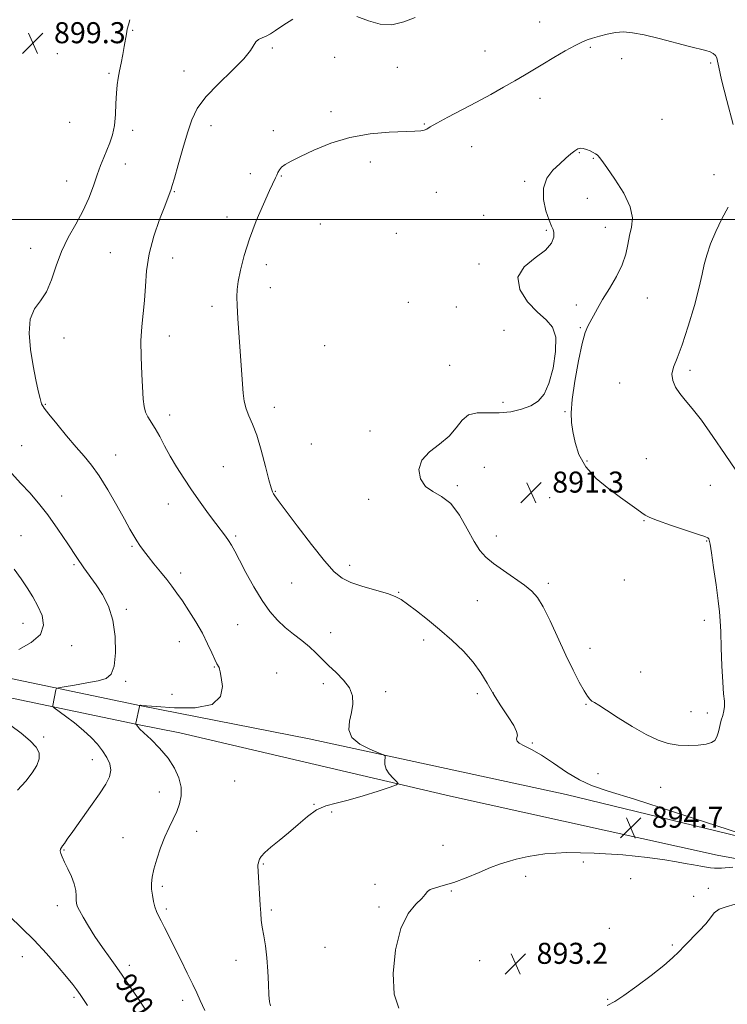
# Model space of a CAD drawing. Extents: x 2117300 to 2120200, y 359800 to 362700.
# Drawn here: x 2118082 to 2118351, y 360702 to 361076 of the extents above; entities that cross this region are included whole.
import ezdxf
from ezdxf.enums import TextEntityAlignment as Align

# ---------------------------------------------------------------- set-up
doc = ezdxf.new("R2010")
doc.units = 0
doc.header["$MEASUREMENT"] = 0
for name, color, linetype, lineweight in [('32000', 7, 'Continuous', 0), ('DTM HARD BREAKLINE', 7, 'Continuous', 0), ('DTM SPOT ELEVATION', 2, 'Continuous', 13), ('INDEX CONTOUR', 41, 'Continuous', 13), ('INDEX CONTOUR LABEL', 244, 'Continuous', 0), ('INTERMEDIATE CONTOUR', 44, 'Continuous', 0), ('INTERMEDIATE CONTOUR DEPRESSION', 44, 'Continuous', 0), ('SPOT ELEVATION', 7, 'Continuous', 0)]:
    doc.layers.add(name, color=color, linetype=linetype, lineweight=lineweight)
doc.styles.add('Style-ITALICS', font='ITALICS.shx')

# ---------------------------------------------------------------- blocks, each defined once
blk = doc.blocks.new('SPOT')
at = {"layer": 'SPOT ELEVATION'}
for p, q in [((-3.91, -3.91), (3.82, 3.81)), ((-1.65, 3.77), (1.72, -3.93))]:
    blk.add_line(p, q, dxfattribs=at)

msp = doc.modelspace()

# ---------------------------------------------------------------- linework, layer by layer
at = {"layer": '32000', "flags": 128}
msp.add_lwpolyline([(2120000, 361000), (2117500, 361000)], dxfattribs=at)
at = {"layer": 'DTM HARD BREAKLINE'}
for points in [[(2117948.942, 360854.854, 900.971), (2117987.412, 360844.823, 902.418), (2118017.228, 360837.378, 902.966), (2118039.68, 360832.718, 902.927), (2118070.984, 360827.035, 901.597), (2118128.563, 360815.018, 897.96), (2118192.408, 360802.449, 896.396), (2118290.204, 360781.339, 895.066), (2118374.177, 360760.836, 893.971), (2118420.097, 360750.529, 891.976), (2118463.991, 360742.438, 889.239), (2118517.737, 360734.832, 886.54), (2118575.363, 360726.901, 885.25), (2118622.834, 360720.23, 885.485)], [(2117947.793, 360838.159, 901.084), (2117965.599, 360837.318, 901.718), (2118008.618, 360832.08, 902.838), (2118015.618, 360830.332, 902.966), (2118038.3, 360825.624, 902.927), (2118069.6, 360819.942, 901.597), (2118127.127, 360807.936, 897.96), (2118143.304, 360804.751, 897.564), (2118246.21, 360780.681, 895.635), (2118347.555, 360758.188, 894.292), (2118375.298, 360753.178, 893.851), (2118418.65, 360743.448, 891.976), (2118462.829, 360735.304, 889.239), (2118490.296, 360731.417, 887.864), (2118557.553, 360720.642, 885.622), (2118615.561, 360711.326, 885.456)]]:
    msp.add_polyline3d(points, dxfattribs=at)
at = {"layer": 'DTM SPOT ELEVATION'}
for p in [(2118280.03, 361075.07, 894.8), (2118125.26, 361071.84, 897.9), (2118096.61, 361063.08, 899.5), (2118178.37, 361065.13, 895.8), (2118259.23, 361064, 894.9), (2118299.3, 361065.49, 893.8), (2118202.13, 361061.65, 895.1), (2118311.28, 361061.17, 893.7), (2118345.1, 361059.48, 893.9), (2118116.34, 361055.6, 898.2), (2118144.78, 361056.43, 896.7), (2118225.91, 361057.89, 895.4), (2118280.22, 361046.01, 893.4), (2118200.78, 361040.97, 894.3), (2118101.29, 361036.97, 899.4), (2118236.2, 361036.31, 894.1), (2118326.57, 361038.07, 893.3), (2118125.26, 361033.87, 897.5), (2118155.09, 361035.64, 895.4), (2118178.83, 361033.78, 894.4), (2118254.19, 361027.69, 893.2), (2118295.17, 361025.43, 891.9), (2118122.47, 361021.01, 897.3), (2118215.67, 361021.84, 893.6), (2118300.47, 361023.16, 891.9), (2118170, 361017.35, 894.6), (2118100.24, 361014.57, 898.8), (2118181.85, 361016.52, 893.9), (2118274.32, 361014.43, 892.2), (2118346.34, 361017.05, 893.4), (2118141.19, 361010.54, 895.9), (2118240.73, 361010.35, 893.1), (2118298.22, 361008.02, 891.2), (2118161.2, 361000.92, 894.6), (2118258.78, 361001.59, 892.3), (2118196.7, 360998.2, 892.8), (2118225.52, 360994.66, 893.2), (2118282.57, 360995.84, 892.1), (2118305.1, 360996.94, 891.4), (2118086.49, 360988.95, 898.6), (2118116.79, 360987.37, 896.9), (2118140.55, 360985.31, 895.3), (2118176.08, 360982.74, 893.4), (2118257.01, 360982.98, 892.1), (2118177.61, 360974.01, 893.3), (2118230.12, 360968.49, 892.6), (2118321.06, 360970.08, 892.6), (2118155.49, 360966.96, 894.5), (2118248.35, 360966.72, 892.4), (2118293.97, 360967.49, 891.7), (2118266.49, 360957.77, 892.3), (2118295.49, 360958.84, 891.9), (2118099.25, 360954.85, 897.5), (2118139.21, 360955.62, 895.4), (2118198.32, 360951.96, 892.5), (2118245.83, 360944.55, 892.3), (2118337.19, 360942.66, 894.4), (2118310.56, 360937.76, 893.1), (2118092.05, 360929.71, 897.9), (2118179.14, 360928.54, 893.4), (2118266.19, 360930.46, 892.1), (2118139.37, 360925.67, 895.5), (2118289.65, 360926.89, 891.9), (2118215.6, 360919.59, 892.2), (2118083.13, 360913.98, 899.1), (2118193.25, 360914.55, 892.9), (2118118.81, 360910.45, 897.3), (2118320.65, 360909.02, 892.9), (2118159.79, 360905.92, 895.1), (2118259.01, 360905.7, 891.6), (2118298.02, 360908.18, 892.2), (2118248.74, 360898.76, 891.8), (2118344.94, 360898.88, 893.3), (2118098.31, 360894.8, 899.3), (2118179.55, 360896.64, 893.9), (2118215.02, 360893.58, 892.3), (2118283.93, 360894.22, 891.2), (2118138.92, 360891.8, 896.6), (2118319.73, 360885.44, 891.9), (2118082.84, 360879.67, 901.2), (2118164.46, 360879.64, 895.8), (2118263.58, 360879.55, 891.5), (2118125.02, 360875.62, 898.2), (2118343.56, 360877.74, 891.9), (2118102.99, 360868.73, 900.2), (2118207.84, 360868.39, 893.5), (2118143.62, 360865.52, 897.5), (2118185.71, 360861.7, 895.1), (2118283.42, 360861.57, 891.7), (2118312.31, 360862.83, 891.1), (2118226.42, 360858.21, 893.9), (2118256.4, 360854.95, 892.8), (2118122.9, 360851.66, 899.7), (2118083.62, 360846.43, 902.8), (2118165.22, 360845.83, 896.8), (2118342.75, 360847.55, 891.5), (2118200.65, 360842.9, 895.5), (2118102.06, 360837.91, 901.4), (2118143.1, 360839.41, 898.9), (2118235.92, 360840.06, 894.5), (2118299.22, 360836.86, 891.4), (2118156.38, 360829.77, 898.1), (2118180.11, 360827.44, 896.9), (2118318.44, 360827.84, 891.1), (2118122.61, 360824.28, 899.7), (2118197.76, 360823.44, 896.3), (2118140.3, 360819.38, 899.1), (2118221.55, 360820.38, 895.7), (2118256.32, 360819.6, 894.6), (2118262.52, 360819.94, 893.9), (2118297.68, 360815.58, 892.1), (2118337.64, 360812.8, 891.3), (2118343.79, 360812.24, 891.5), (2118091.43, 360803.22, 901.7), (2118277.34, 360800.85, 893.8), (2118109.92, 360794.48, 900.7), (2118302.31, 360789.16, 892.9), (2118164.06, 360786.43, 896.8), (2118135.39, 360782.19, 898.6), (2118326.12, 360784.05, 892.8), (2118194.26, 360777.53, 896.1), (2118201.03, 360774.68, 895.5), (2118149.64, 360767.26, 897.4), (2118121.63, 360764.87, 898.8), (2118099.2, 360760.2, 899.9), (2118243.38, 360761.97, 894.7), (2118296.74, 360755.66, 893.6), (2118174.99, 360754.86, 895.9), (2118274.7, 360750.21, 893.6), (2118314.64, 360749.3, 893.5), (2118136.54, 360746.38, 897.7), (2118217.47, 360747.16, 894.2), (2118246.44, 360744.59, 893.9), (2118344.27, 360745.64, 893.6), (2118338.7, 360742.6, 893.3), (2118096.64, 360739.04, 900.5), (2118138.08, 360737.76, 897.7), (2118178.1, 360737.41, 895.8), (2118219, 360738.46, 894.2), (2118306.51, 360730.35, 893.1), (2118198.5, 360723.21, 895.1), (2118330.48, 360724.09, 893.8), (2118083.37, 360719.68, 902.8), (2118164.64, 360718.23, 896.5), (2118257.26, 360718.08, 893.1), (2118124.06, 360716.33, 899.5), (2118103, 360704.15, 902.3), (2118144.31, 360702.96, 898.5), (2118305.88, 360703.39, 893.9)]:
    msp.add_point(p, dxfattribs=at)
at = {"layer": 'INDEX CONTOUR'}
msp.add_polyline3d([(2118130.09, 360699.64, 900), (2118127.35, 360703.722, 900), (2118121.251, 360712.638, 900), (2118119.254, 360715.479, 900), (2118116.696, 360719.043, 900), (2118113.807, 360723.105, 900), (2118110.957, 360727.284, 900), (2118108.464, 360731.216, 900), (2118106.464, 360734.614, 900), (2118105.046, 360737.214, 900), (2118104.249, 360738.88, 900), (2118103.919, 360740.013, 900), (2118103.848, 360741.142, 900), (2118103.831, 360742.704, 900), (2118103.649, 360744.756, 900), (2118103.083, 360747.262, 900), (2118102.006, 360750.128, 900), (2118100.666, 360753.032, 900), (2118099.406, 360755.596, 900), (2118098.502, 360757.529, 900), (2118097.977, 360758.898, 900), (2118097.787, 360759.853, 900), (2118097.885, 360760.548, 900), (2118098.206, 360761.136, 900), (2118098.682, 360761.769, 900), (2118099.325, 360762.664, 900), (2118100.46, 360764.285, 900), (2118102.491, 360767.164, 900), (2118109.272, 360776.702, 900), (2118112.648, 360781.525, 900), (2118115.105, 360785.24, 900), (2118116.551, 360788.072, 900), (2118117.032, 360790.504, 900), (2118116.621, 360792.93, 900), (2118115.503, 360795.406, 900), (2118113.888, 360797.903, 900), (2118111.931, 360800.407, 900), (2118109.557, 360802.973, 900), (2118106.633, 360805.674, 900), (2118103.167, 360808.5, 900), (2118099.719, 360811.12, 900), (2118095.496, 360814.23, 900), (2118094.97, 360814.766, 900), (2118094.965, 360815.188, 900), (2118096.137, 360821.095, 900), (2118096.341, 360821.58, 900), (2118097.16, 360821.88, 900), (2118099.297, 360822.251, 900), (2118103.14, 360822.884, 900), (2118107.825, 360823.699, 900), (2118112.172, 360824.551, 900), (2118115.258, 360825.45, 900), (2118117.174, 360827.039, 900), (2118118.267, 360830.115, 900), (2118118.798, 360835.157, 900), (2118118.696, 360841.357, 900), (2118117.804, 360847.587, 900), (2118116.062, 360852.937, 900), (2118113.781, 360857.364, 900), (2118111.372, 360861.043, 900), (2118106.792, 360867.488, 900), (2118104.056, 360871.467, 900), (2118100.68, 360876.568, 900), (2118096.91, 360882.218, 900), (2118093.107, 360887.6, 900), (2118089.546, 360892.107, 900), (2118086.148, 360895.967, 900), (2118082.745, 360899.619, 900), (2118079.192, 360903.471, 900)], dxfattribs=at)
at = {"layer": 'INTERMEDIATE CONTOUR'}
for points in [[(2118210.519, 361077.205, 896), (2118215.014, 361075.457, 896), (2118219.397, 361074.234, 896), (2118223.854, 361074.018, 896), (2118228.45, 361075.075, 896), (2118232.773, 361076.818, 896)], [(2118152.777, 360699.142, 898), (2118150.97, 360702.952, 898), (2118149.653, 360705.843, 898), (2118148.175, 360709.025, 898), (2118146.066, 360713.369, 898), (2118143.576, 360718.398, 898), (2118137.454, 360730.692, 898), (2118136.172, 360733.227, 898), (2118135.174, 360735.164, 898), (2118134.393, 360736.822, 898), (2118133.761, 360738.562, 898), (2118133.227, 360740.648, 898), (2118132.806, 360742.96, 898), (2118132.529, 360745.282, 898), (2118132.443, 360747.5, 898), (2118132.658, 360749.912, 898), (2118133.299, 360752.92, 898), (2118134.437, 360756.765, 898), (2118135.932, 360761.041, 898), (2118137.589, 360765.182, 898), (2118139.233, 360768.756, 898), (2118140.766, 360771.875, 898), (2118142.107, 360774.79, 898), (2118143.159, 360777.721, 898), (2118143.755, 360780.783, 898), (2118143.713, 360784.066, 898), (2118142.878, 360787.621, 898), (2118141.222, 360791.36, 898), (2118138.747, 360795.159, 898), (2118135.571, 360798.858, 898), (2118132.279, 360802.156, 898), (2118129.57, 360804.717, 898), (2118127.962, 360806.313, 898), (2118127.235, 360807.146, 898), (2118126.787, 360807.831, 898), (2118126.536, 360808.038, 898), (2118126.516, 360808.103, 898), (2118126.567, 360808.417, 898), (2118127.862, 360814.801, 898), (2118127.945, 360815.11, 898), (2118128.012, 360815.164, 898), (2118128.266, 360815.198, 898), (2118128.435, 360815.207, 898), (2118128.809, 360815.188, 898), (2118134.304, 360814.735, 898), (2118141.175, 360814.262, 898), (2118149.1, 360814.275, 898), (2118155.577, 360815.551, 898), (2118158.76, 360818.535, 898), (2118159.418, 360822.351, 898), (2118158.972, 360825.789, 898), (2118158.583, 360827.932, 898), (2118158.363, 360829.019, 898), (2118158.164, 360829.579, 898), (2118157.328, 360831.009, 898), (2118156.53, 360832.626, 898), (2118155.381, 360835.222, 898), (2118153.823, 360838.645, 898), (2118151.802, 360842.641, 898), (2118149.33, 360846.933, 898), (2118146.682, 360851.147, 898), (2118144.205, 360854.885, 898), (2118142.13, 360857.891, 898), (2118140.247, 360860.47, 898), (2118138.235, 360863.068, 898), (2118135.883, 360865.998, 898), (2118133.415, 360869.036, 898), (2118131.168, 360871.825, 898), (2118129.392, 360874.106, 898), (2118128.003, 360876.013, 898), (2118126.834, 360877.777, 898), (2118125.686, 360879.686, 898), (2118124.243, 360882.244, 898), (2118122.159, 360886.009, 898), (2118119.232, 360891.258, 898), (2118115.844, 360897.137, 898), (2118112.519, 360902.512, 898), (2118109.621, 360906.587, 898), (2118106.859, 360909.929, 898), (2118103.78, 360913.444, 898), (2118100.128, 360917.736, 898), (2118096.435, 360922.192, 898), (2118093.427, 360925.894, 898), (2118091.621, 360928.243, 898), (2118090.683, 360929.895, 898), (2118090.066, 360931.826, 898), (2118089.327, 360934.834, 898), (2118088.43, 360939.022, 898), (2118087.439, 360944.314, 898), (2118086.489, 360950.491, 898), (2118085.975, 360956.739, 898), (2118086.365, 360962.1, 898), (2118087.934, 360965.954, 898), (2118090.214, 360969.042, 898), (2118092.55, 360972.444, 898), (2118094.467, 360976.964, 898), (2118096.217, 360982.292, 898), (2118098.232, 360987.839, 898), (2118100.804, 360993.138, 898), (2118103.652, 360998.197, 898), (2118106.352, 361003.144, 898), (2118108.574, 361008.047, 898), (2118110.357, 361012.719, 898), (2118111.834, 361016.911, 898), (2118113.124, 361020.456, 898), (2118114.307, 361023.516, 898), (2118116.58, 361029.156, 898), (2118117.595, 361032.214, 898), (2118118.351, 361035.744, 898), (2118118.761, 361039.849, 898), (2118118.952, 361044.115, 898), (2118119.106, 361047.994, 898), (2118119.373, 361051.111, 898), (2118119.771, 361053.77, 898), (2118120.284, 361056.443, 898), (2118120.888, 361059.474, 898), (2118121.513, 361062.675, 898), (2118122.081, 361065.728, 898), (2118122.912, 361070.587, 898), (2118123.27, 361072.399, 898), (2118123.677, 361073.967, 898), (2118124.236, 361075.947, 898)], [(2118177.695, 360700.983, 896), (2118177.385, 360702.508, 896), (2118177.119, 360705.157, 896), (2118176.923, 360709.195, 896), (2118176.708, 360714.092, 896), (2118176.36, 360719.124, 896), (2118175.809, 360723.681, 896), (2118175.171, 360727.607, 896), (2118174.606, 360730.863, 896), (2118174.233, 360733.52, 896), (2118173.994, 360736.109, 896), (2118173.791, 360739.271, 896), (2118172.914, 360754.171, 896), (2118172.943, 360754.525, 896), (2118173.029, 360754.87, 896), (2118173.156, 360755.327, 896), (2118173.305, 360755.917, 896), (2118173.524, 360756.68, 896), (2118174.13, 360757.737, 896), (2118175.505, 360759.225, 896), (2118177.904, 360761.25, 896), (2118181.068, 360763.767, 896), (2118184.611, 360766.7, 896), (2118188.204, 360769.905, 896), (2118191.764, 360772.974, 896), (2118195.268, 360775.437, 896), (2118198.77, 360776.996, 896), (2118202.636, 360778.054, 896), (2118207.309, 360779.187, 896), (2118212.959, 360780.797, 896), (2118218.654, 360782.582, 896), (2118223.187, 360784.064, 896), (2118225.647, 360784.925, 896), (2118226.294, 360785.483, 896), (2118225.683, 360786.216, 896), (2118224.36, 360787.483, 896), (2118222.845, 360789.154, 896), (2118221.647, 360790.981, 896), (2118221.14, 360792.729, 896), (2118221.143, 360794.229, 896), (2118221.339, 360795.323, 896), (2118221.371, 360795.952, 896), (2118220.721, 360796.431, 896), (2118218.832, 360797.171, 896), (2118215.463, 360798.503, 896), (2118211.629, 360800.446, 896), (2118208.662, 360802.939, 896), (2118207.531, 360805.897, 896), (2118207.756, 360809.138, 896), (2118208.496, 360812.453, 896), (2118208.994, 360815.676, 896), (2118208.848, 360818.795, 896), (2118207.742, 360821.838, 896), (2118205.517, 360824.818, 896), (2118202.637, 360827.684, 896), (2118199.724, 360830.373, 896), (2118197.231, 360832.847, 896), (2118194.949, 360835.179, 896), (2118192.502, 360837.47, 896), (2118189.62, 360839.812, 896), (2118186.464, 360842.252, 896), (2118183.303, 360844.826, 896), (2118180.33, 360847.622, 896), (2118177.451, 360850.934, 896), (2118174.495, 360855.107, 896), (2118171.384, 360860.271, 896), (2118168.393, 360865.703, 896), (2118165.886, 360870.465, 896), (2118164.113, 360873.861, 896), (2118162.858, 360876.169, 896), (2118161.787, 360877.912, 896), (2118160.589, 360879.588, 896), (2118156.929, 360884.358, 896), (2118154.15, 360888.088, 896), (2118150.961, 360892.492, 896), (2118147.719, 360897.124, 896), (2118144.717, 360901.617, 896), (2118142.011, 360905.905, 896), (2118139.598, 360909.998, 896), (2118137.467, 360913.878, 896), (2118135.578, 360917.408, 896), (2118133.885, 360920.426, 896), (2118131.099, 360924.853, 896), (2118130.174, 360926.742, 896), (2118129.642, 360928.83, 896), (2118129.354, 360931.612, 896), (2118128.781, 360941.174, 896), (2118128.497, 360947.55, 896), (2118128.459, 360953.814, 896), (2118128.791, 360959.267, 896), (2118129.325, 360964.2, 896), (2118129.819, 360969.149, 896), (2118130.141, 360974.555, 896), (2118130.597, 360980.482, 896), (2118131.602, 360986.898, 896), (2118133.402, 360993.635, 896), (2118135.569, 360999.976, 896), (2118137.501, 361005.065, 896), (2118139.966, 361011.547, 896), (2118140.374, 361012.854, 896), (2118141.2, 361015.736, 896), (2118142.6, 361020.737, 896), (2118144.351, 361026.917, 896), (2118146.132, 361032.962, 896), (2118147.797, 361037.906, 896), (2118149.891, 361042.176, 896), (2118153.133, 361046.545, 896), (2118157.896, 361051.531, 896), (2118163.165, 361056.618, 896), (2118167.577, 361061.035, 896), (2118170.144, 361064.197, 896), (2118172.163, 361067.56, 896), (2118173.217, 361068.418, 896), (2118174.568, 361069.065, 896), (2118176.074, 361069.708, 896), (2118177.681, 361070.556, 896), (2118179.682, 361071.813, 896), (2118182.457, 361073.685, 896), (2118186.26, 361076.197, 896)], [(2118361.144, 360764.918, 894), (2118347.466, 360769.391, 894), (2118330.98, 360774.745, 894), (2118316.086, 360779.504, 894), (2118306.08, 360782.612, 894), (2118299.852, 360784.709, 894), (2118295.187, 360786.856, 894), (2118290.327, 360789.818, 894), (2118285.338, 360793.173, 894), (2118280.741, 360796.205, 894), (2118276.976, 360798.365, 894), (2118274.163, 360799.784, 894), (2118272.338, 360800.761, 894), (2118271.477, 360801.559, 894), (2118271.298, 360802.288, 894), (2118271.459, 360803.022, 894), (2118271.602, 360803.89, 894), (2118271.332, 360805.243, 894), (2118270.24, 360807.491, 894), (2118268.087, 360810.883, 894), (2118265.305, 360815.038, 894), (2118262.495, 360819.414, 894), (2118260.07, 360823.59, 894), (2118257.691, 360827.612, 894), (2118254.827, 360831.644, 894), (2118251.098, 360835.798, 894), (2118246.711, 360839.983, 894), (2118242.021, 360844.054, 894), (2118237.386, 360847.854, 894), (2118233.184, 360851.16, 894), (2118229.794, 360853.739, 894), (2118227.373, 360855.463, 894), (2118225.171, 360856.643, 894), (2118222.214, 360857.703, 894), (2118212.876, 360860.422, 894), (2118208.317, 360861.937, 894), (2118204.913, 360863.564, 894), (2118201.937, 360866.012, 894), (2118198.301, 360870.157, 894), (2118193.314, 360876.429, 894), (2118187.885, 360883.473, 894), (2118183.322, 360889.493, 894), (2118180.596, 360893.144, 894), (2118179.335, 360894.899, 894), (2118178.832, 360895.687, 894), (2118178.465, 360896.417, 894), (2118177.956, 360897.916, 894), (2118177.113, 360900.993, 894), (2118175.812, 360906.09, 894), (2118174.198, 360912.186, 894), (2118172.487, 360917.893, 894), (2118170.876, 360922.166, 894), (2118169.488, 360925.321, 894), (2118168.43, 360928.017, 894), (2118167.763, 360930.813, 894), (2118167.376, 360933.886, 894), (2118167.11, 360937.312, 894), (2118165.297, 360962.346, 894), (2118164.986, 360967.203, 894), (2118164.859, 360970.594, 894), (2118164.992, 360973.286, 894), (2118165.457, 360976.376, 894), (2118166.333, 360980.726, 894), (2118167.718, 360986.249, 894), (2118169.718, 360992.624, 894), (2118172.324, 360999.428, 894), (2118175.075, 361005.84, 894), (2118177.4, 361010.939, 894), (2118179.674, 361015.781, 894), (2118180.129, 361016.803, 894), (2118180.538, 361017.794, 894), (2118181.092, 361018.834, 894), (2118181.954, 361019.86, 894), (2118183.329, 361020.872, 894), (2118185.583, 361022.111, 894), (2118189.123, 361023.879, 894), (2118194.222, 361026.323, 894), (2118200.611, 361028.969, 894), (2118207.887, 361031.189, 894), (2118215.562, 361032.515, 894), (2118222.804, 361033.125, 894), (2118232.589, 361033.506, 894), (2118234.859, 361033.679, 894), (2118236.151, 361033.937, 894), (2118237.123, 361034.374, 894), (2118238.495, 361035.199, 894), (2118241.002, 361036.65, 894), (2118245.131, 361038.872, 894), (2118256.045, 361044.611, 894), (2118261.453, 361047.518, 894), (2118266.374, 361050.234, 894), (2118270.666, 361052.678, 894), (2118274.296, 361054.825, 894), (2118281.304, 361059.078, 894), (2118285.515, 361061.579, 894), (2118289.815, 361064.064, 894), (2118293.517, 361066.11, 894), (2118296.157, 361067.423, 894), (2118298.17, 361068.232, 894), (2118300.212, 361068.898, 894), (2118302.786, 361069.686, 894), (2118305.764, 361070.481, 894), (2118308.86, 361071.072, 894), (2118311.934, 361071.272, 894), (2118315.408, 361070.988, 894), (2118319.848, 361070.149, 894), (2118325.539, 361068.766, 894), (2118337.017, 361065.747, 894), (2118343.289, 361064.216, 894), (2118344.905, 361063.703, 894), (2118346.091, 361063.067, 894), (2118346.937, 361062.29, 894), (2118347.454, 361061.401, 894), (2118347.73, 361060.232, 894), (2118348.173, 361057.829, 894), (2118349.267, 361053.042, 894), (2118351.287, 361045.261, 894), (2118353.671, 361036.035, 894)], [(2118351.706, 361004.642, 894), (2118349.361, 361000.166, 894), (2118347.085, 360995.378, 894), (2118345.093, 360990.647, 894), (2118343.59, 360986.425, 894), (2118342.66, 360982.901, 894), (2118341.894, 360979.205, 894), (2118340.763, 360974.2, 894), (2118338.899, 360967.209, 894), (2118336.582, 360959.384, 894), (2118334.254, 360952.339, 894), (2118332.313, 360947.283, 894), (2118330.971, 360943.826, 894), (2118330.395, 360941.175, 894), (2118330.693, 360938.675, 894), (2118331.74, 360936.203, 894), (2118333.354, 360933.775, 894), (2118335.417, 360931.282, 894), (2118338.084, 360928.133, 894), (2118341.576, 360923.611, 894), (2118345.946, 360917.374, 894), (2118350.578, 360910.561, 894), (2118354.689, 360904.68, 894)], [(2118082.041, 360836.406, 902), (2118086.764, 360839.09, 902), (2118090.238, 360842.178, 902), (2118091.459, 360845.642, 902), (2118090.873, 360849.307, 902), (2118089.285, 360852.963, 902), (2118087.363, 360856.458, 902), (2118085.234, 360859.876, 902), (2118082.887, 360863.355, 902), (2118080.293, 360867.024, 902)], [(2118081.559, 360782.959, 902), (2118084.626, 360786.409, 902), (2118087.091, 360789.56, 902), (2118088.829, 360792.383, 902), (2118089.735, 360794.886, 902), (2118089.705, 360797.124, 902), (2118088.62, 360799.321, 902), (2118086.356, 360801.747, 902), (2118082.939, 360804.572, 902), (2118078.989, 360807.577, 902)], [(2118226.5, 360700.07, 894), (2118224.727, 360705.306, 894), (2118224.356, 360713.199, 894), (2118225.271, 360722.226, 894), (2118227.268, 360730.353, 894), (2118230.051, 360736.018, 894), (2118232.978, 360739.545, 894), (2118235.319, 360741.731, 894), (2118236.599, 360743.262, 894), (2118237.363, 360744.372, 894), (2118238.414, 360745.183, 894), (2118240.407, 360745.847, 894), (2118243.421, 360746.631, 894), (2118247.387, 360747.831, 894), (2118252.132, 360749.616, 894), (2118257.043, 360751.654, 894), (2118261.4, 360753.485, 894), (2118264.748, 360754.777, 894), (2118267.688, 360755.723, 894), (2118271.086, 360756.644, 894), (2118275.724, 360757.742, 894), (2118282.045, 360758.748, 894), (2118290.407, 360759.272, 894), (2118300.791, 360759.047, 894), (2118311.663, 360758.287, 894), (2118321.113, 360757.329, 894), (2118327.735, 360756.452, 894), (2118332.143, 360755.7, 894), (2118335.457, 360755.061, 894), (2118338.556, 360754.522, 894), (2118341.363, 360754.072, 894), (2118343.564, 360753.7, 894), (2118345.059, 360753.411, 894), (2118346.626, 360753.265, 894), (2118349.258, 360753.341, 894), (2118353.547, 360753.673, 894)], [(2118354.468, 360739.612, 894), (2118350.948, 360738.638, 894), (2118348.304, 360737.64, 894), (2118346.492, 360736.271, 894), (2118345.001, 360734.445, 894), (2118343.206, 360732.138, 894), (2118340.678, 360729.392, 894), (2118335.1, 360723.784, 894), (2118332.941, 360721.47, 894), (2118330.656, 360719.145, 894), (2118327.35, 360716.255, 894), (2118322.488, 360712.478, 894), (2118316.982, 360708.418, 894), (2118312.107, 360704.91, 894), (2118308.69, 360702.555, 894), (2118305.78, 360701.02, 894)], [(2118108.082, 360701.096, 902), (2118106.635, 360703.329, 902), (2118105.366, 360705.202, 902), (2118104.118, 360706.957, 902), (2118102.524, 360709.042, 902), (2118100.167, 360711.955, 902), (2118096.756, 360716.018, 902), (2118092.517, 360720.848, 902), (2118087.802, 360725.885, 902), (2118082.98, 360730.65, 902), (2118078.478, 360734.986, 902)]]:
    msp.add_polyline3d(points, dxfattribs=at)
at = {"layer": 'INTERMEDIATE CONTOUR DEPRESSION'}
msp.add_polyline3d([(2118299.933, 360816.846, 892), (2118299.155, 360817.499, 892), (2118298.247, 360818.627, 892), (2118296.961, 360820.681, 892), (2118295.111, 360824.012, 892), (2118292.757, 360828.589, 892), (2118290.02, 360834.285, 892), (2118284.099, 360847.301, 892), (2118281.457, 360852.689, 892), (2118279.26, 360856.274, 892), (2118277.061, 360858.674, 892), (2118274.265, 360860.84, 892), (2118266.336, 360866.425, 892), (2118262.527, 360869.204, 892), (2118259.639, 360871.589, 892), (2118257.352, 360874.129, 892), (2118255.131, 360877.567, 892), (2118252.541, 360882.321, 892), (2118249.557, 360887.502, 892), (2118246.258, 360891.897, 892), (2118242.772, 360894.672, 892), (2118239.435, 360896.508, 892), (2118236.632, 360898.471, 892), (2118234.748, 360901.35, 892), (2118234.161, 360904.852, 892), (2118235.251, 360908.411, 892), (2118238.147, 360911.6, 892), (2118241.987, 360914.558, 892), (2118245.659, 360917.563, 892), (2118248.367, 360920.747, 892), (2118250.57, 360923.657, 892), (2118253.041, 360925.697, 892), (2118256.366, 360926.484, 892), (2118260.381, 360926.498, 892), (2118264.736, 360926.435, 892), (2118269.093, 360926.855, 892), (2118273.174, 360927.79, 892), (2118276.716, 360929.136, 892), (2118279.534, 360930.901, 892), (2118281.758, 360933.539, 892), (2118283.6, 360937.615, 892), (2118285.166, 360943.365, 892), (2118286.159, 360949.713, 892), (2118286.175, 360955.255, 892), (2118284.921, 360959.019, 892), (2118282.529, 360961.768, 892), (2118279.235, 360964.7, 892), (2118275.48, 360968.694, 892), (2118272.51, 360973.354, 892), (2118271.775, 360977.969, 892), (2118274.161, 360981.97, 892), (2118278.306, 360985.377, 892), (2118282.286, 360988.352, 892), (2118284.603, 360991.012, 892), (2118285.458, 360993.269, 892), (2118285.481, 360994.989, 892), (2118285.181, 360996.188, 892), (2118284.607, 360997.486, 892), (2118283.687, 360999.653, 892), (2118282.477, 361003.195, 892), (2118281.521, 361007.558, 892), (2118281.488, 361011.925, 892), (2118282.828, 361015.635, 892), (2118285.112, 361018.67, 892), (2118287.692, 361021.167, 892), (2118290.023, 361023.239, 892), (2118291.969, 361024.882, 892), (2118293.496, 361026.064, 892), (2118294.623, 361026.771, 892), (2118295.563, 361027.048, 892), (2118296.584, 361026.956, 892), (2118297.864, 361026.572, 892), (2118299.236, 361026.023, 892), (2118300.447, 361025.455, 892), (2118301.307, 361024.974, 892), (2118301.886, 361024.56, 892), (2118302.323, 361024.154, 892), (2118302.807, 361023.6, 892), (2118303.759, 361022.337, 892), (2118305.653, 361019.701, 892), (2118308.697, 361015.323, 892), (2118312.03, 361009.996, 892), (2118314.526, 361004.804, 892), (2118315.375, 361000.573, 892), (2118315.028, 360997.086, 892), (2118314.253, 360993.867, 892), (2118313.615, 360990.503, 892), (2118312.854, 360986.834, 892), (2118311.51, 360982.762, 892), (2118309.293, 360978.281, 892), (2118306.609, 360973.736, 892), (2118304.037, 360969.562, 892), (2118302.031, 360966.103, 892), (2118298.398, 360959.389, 892), (2118297.408, 360956.952, 892), (2118296.253, 360952.762, 892), (2118294.855, 360946.177, 892), (2118293.475, 360938.492, 892), (2118292.459, 360931.487, 892), (2118292.068, 360926.458, 892), (2118292.215, 360922.77, 892), (2118292.726, 360919.3, 892), (2118293.535, 360915.182, 892), (2118295.009, 360910.569, 892), (2118297.624, 360905.871, 892), (2118301.622, 360901.453, 892), (2118306.327, 360897.513, 892), (2118310.833, 360894.211, 892), (2118317.04, 360889.772, 892), (2118318.885, 360888.435, 892), (2118320.24, 360887.485, 892), (2118321.935, 360886.606, 892), (2118324.934, 360885.441, 892), (2118329.783, 360883.773, 892), (2118340.097, 360880.345, 892), (2118342.854, 360879.376, 892), (2118344.018, 360878.865, 892), (2118344.369, 360878.537, 892), (2118344.581, 360878.021, 892), (2118344.889, 360876.54, 892), (2118345.423, 360873.219, 892), (2118346.247, 360867.608, 892), (2118347.182, 360860.965, 892), (2118347.985, 360854.975, 892), (2118348.479, 360850.781, 892), (2118348.741, 360847.359, 892), (2118348.914, 360843.143, 892), (2118349.116, 360837.083, 892), (2118349.374, 360830.187, 892), (2118349.687, 360823.977, 892), (2118350.036, 360819.61, 892), (2118350.309, 360816.778, 892), (2118350.372, 360814.807, 892), (2118350.136, 360813.103, 892), (2118349.682, 360811.397, 892), (2118349.135, 360809.499, 892), (2118348.033, 360805.091, 892), (2118347.415, 360803.193, 892), (2118346.639, 360801.874, 892), (2118345.408, 360801.037, 892), (2118343.374, 360800.488, 892), (2118340.328, 360800.09, 892), (2118336.616, 360799.907, 892), (2118332.724, 360800.055, 892), (2118328.982, 360800.667, 892), (2118325.095, 360801.937, 892), (2118320.612, 360804.074, 892), (2118315.317, 360807.126, 892), (2118309.939, 360810.481, 892), (2118305.44, 360813.366, 892), (2118302.528, 360815.205, 892), (2118300.884, 360816.224, 892), (2118299.933, 360816.846, 892)], dxfattribs=at)

# ---------------------------------------------------------------- block references
at = {"layer": 'SPOT ELEVATION'}
for p in [(2118087.375, 361066.996, 899.296), (2118276.858, 360896.096, 891.312), (2118314.689, 360768.667, 894.732), (2118270.885, 360716.899, 893.24)]:
    msp.add_blockref('SPOT', p, dxfattribs=at)

# ---------------------------------------------------------------- texts
at = {"layer": 'INDEX CONTOUR LABEL', "style": 'Style-ITALICS', "width": 0.875}
msp.add_text('900', height=8, rotation=303.2, dxfattribs=at).set_placement((2118121.758, 360711.897, 900), align=Align.MIDDLE_LEFT)
at = {"layer": 'SPOT ELEVATION', "style": 'Style-ITALICS'}
for s, p in [('899.3', (2118095.375, 361066.996, 899.296)), ('891.3', (2118284.858, 360896.096, 891.312)), ('894.7', (2118322.689, 360768.667, 894.732)), ('893.2', (2118278.885, 360716.899, 893.24))]:
    msp.add_text(s, height=8, dxfattribs=at).set_placement(p)

doc.saveas('drawing.dxf')
